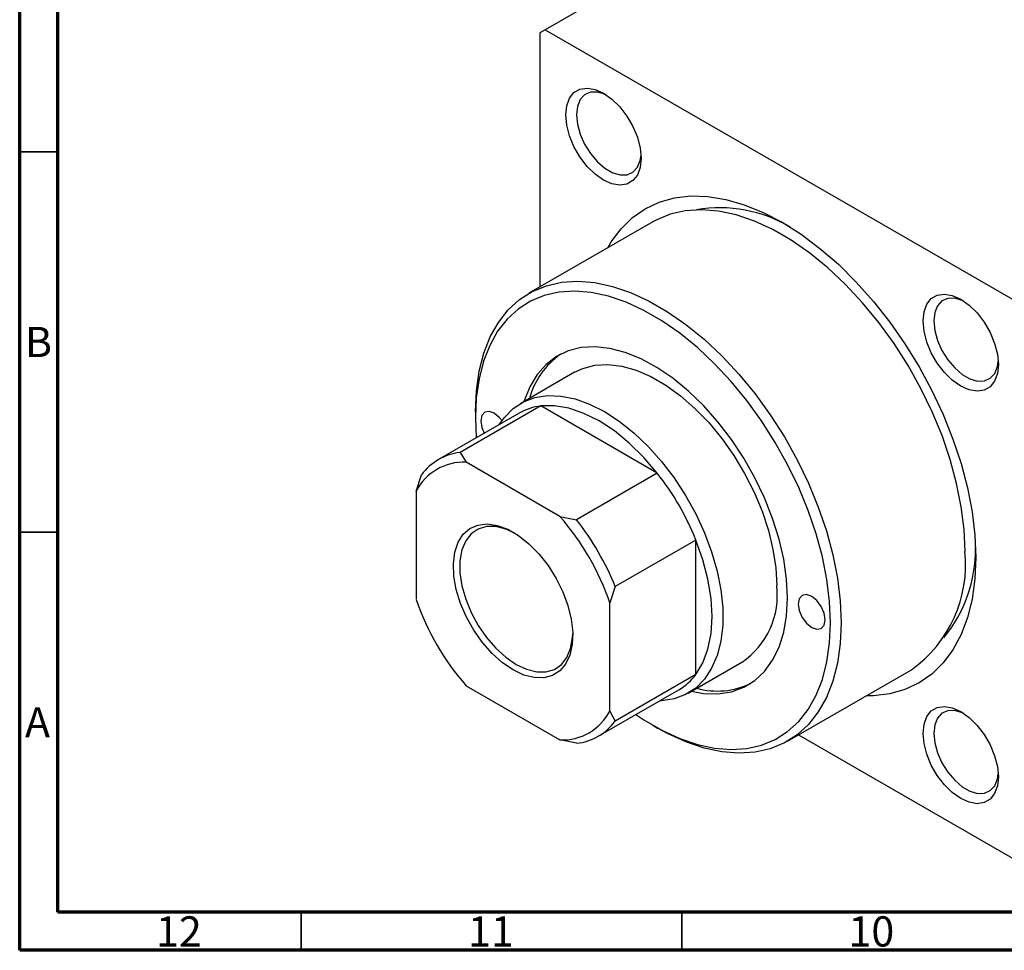
# Model space of a CAD drawing. Units: millimetres. Extents: x 15 to 632, y 5 to 415.
# Drawn here: x 15 to 144, y 5 to 127 of the extents above; entities that cross this region are included whole.
import ezdxf

# ---------------------------------------------------------------- set-up
doc = ezdxf.new("R2010")
doc.units = ezdxf.units.MM
doc.styles.add('SLDTEXTSTYLE0', font='TXT', dxfattribs={"width": 0.75})

msp = doc.modelspace()

# ---------------------------------------------------------------- linework, layer by layer
at = {"color": 7, "linetype": 'Continuous', "lineweight": 70}
for p, q in [((15, 5), (15, 415)), ((20, 10), (20, 410)), ((584, 10), (20, 10)), ((589, 5), (15, 5))]:
    msp.add_line(p, q, dxfattribs=at)
at = {"color": 7, "linetype": 'Continuous', "lineweight": 25}
for p, q in [((151.96, 165.23), (84.07, 126.04)), ((84.07, 126.04), (83.37, 125.63)), ((83.37, 125.63), (83.37, 92.22)), ((84.07, 126.04), (146.3, 90.12)), ((98.19, 100.78), (81.92, 91.39)), ((87.92, 81), (80.85, 76.92)), ((83.5, 76.57), (72.89, 70.44)), ((98.79, 67.74), (83.5, 76.57)), ((80.65, 75.64), (70.04, 69.52)), ((74.88, 75.82), (74.88, 75.01)), ((72.89, 70.44), (73.67, 69.18)), ((86, 62.06), (73.67, 69.18)), ((67.1, 65.39), (67.81, 67.51)), ((98.79, 67.74), (88.19, 61.61)), ((67.1, 65.39), (67.1, 51.15)), ((86, 62.06), (88.19, 61.61)), ((103.87, 58.94), (93.27, 52.82)), ((103.87, 41.27), (103.87, 58.94)), ((93.27, 52.82), (92.56, 50.69)), ((92.56, 36.46), (92.56, 50.69)), ((102.85, 38.81), (109.92, 42.89)), ((115.92, 32.5), (132.19, 41.89)), ((103.87, 41.27), (93.27, 35.15)), ((73.67, 39.78), (86, 32.67)), ((91.04, 33.14), (101.64, 39.27)), ((92.56, 36.46), (93.27, 35.15)), ((98.21, 34.59), (98.92, 34.18)), ((88.19, 32.22), (86, 32.67)), ((117.36, 33.33), (146.3, 16.63))]:
    msp.add_line(p, q, dxfattribs=at)
at = {"color": 7, "linetype": 'Continuous', "lineweight": 35}
for p, q in [((20, 110), (15, 110)), ((20, 60), (15, 60)), ((52, 10), (52, 5)), ((102, 10), (102, 5))]:
    msp.add_line(p, q, dxfattribs=at)
at = {"color": 7, "linetype": 'Continuous', "lineweight": 25, "flags": 128}
for points in [[(86.76, 114.85), (86.89, 116.05), (87.25, 117.05), (87.84, 117.79), (88.62, 118.25), (89.56, 118.38), (90.61, 118.2), (91.71, 117.71), (92.81, 116.93), (93.86, 115.9), (94.8, 114.68), (95.58, 113.32), (96.17, 111.9), (96.54, 110.48), (96.66, 109.14), (96.54, 107.94), (96.17, 106.94), (95.58, 106.2), (94.8, 105.74), (93.86, 105.61), (92.81, 105.79), (91.71, 106.28), (90.61, 107.06), (89.56, 108.08), (88.62, 109.31), (87.84, 110.67), (87.25, 112.09), (86.89, 113.51), (86.76, 114.85)], [(92.08, 117.48), (91.91, 117.56), (90.91, 117.85), (90.01, 117.83), (89.24, 117.49), (88.66, 116.85), (88.3, 115.95), (88.18, 114.85)], [(88.18, 114.85), (88.3, 113.61), (88.66, 112.29), (89.24, 110.99), (90.01, 109.76), (90.91, 108.69), (91.91, 107.83), (92.93, 107.24), (93.92, 106.95), (94.83, 106.98), (95.59, 107.32), (96.17, 107.96), (96.54, 108.85), (96.65, 109.57)], [(92.27, 97.36), (92.74, 98.15), (94.02, 99.88), (95.51, 101.34), (97.19, 102.51), (99.04, 103.38), (101.04, 103.94), (103.19, 104.19), (105.45, 104.11), (107.8, 103.73), (110.22, 103.03), (112.69, 102.03), (115.19, 100.73), (117.68, 99.15), (120.15, 97.3), (122.58, 95.2), (124.93, 92.87), (127.19, 90.33), (129.33, 87.61), (131.34, 84.73), (133.19, 81.73), (134.86, 78.62), (136.35, 75.45), (137.64, 72.23), (138.71, 69.01), (139.55, 65.8), (140.15, 62.66), (140.52, 59.59), (140.64, 56.64), (140.52, 53.83), (140.15, 51.19), (139.55, 48.74), (138.71, 46.51), (137.64, 44.52), (136.35, 42.78), (134.86, 41.33), (133.19, 40.16), (131.34, 39.29), (129.33, 38.73), (127.19, 38.48), (126.27, 38.47)], [(139.23, 57.45), (139.11, 60.33), (138.74, 63.33), (138.13, 66.4), (137.28, 69.53), (136.21, 72.67), (134.92, 75.8), (133.43, 78.89), (131.75, 81.89), (129.9, 84.79), (127.9, 87.55), (125.77, 90.15), (123.54, 92.55), (121.21, 94.73), (118.83, 96.67), (116.4, 98.36), (113.97, 99.76), (111.55, 100.88), (109.16, 101.69), (106.84, 102.19), (104.6, 102.37), (102.47, 102.24), (100.47, 101.78), (98.62, 101.02), (98.19, 100.78)], [(74.88, 75.82), (75.01, 78.56), (75.37, 81.13), (75.98, 83.5), (76.83, 85.65), (77.9, 87.55), (79.19, 89.2), (80.68, 90.56), (82.36, 91.63), (84.21, 92.39), (86.21, 92.85), (88.34, 92.98), (90.57, 92.8), (92.9, 92.3), (95.28, 91.49), (97.71, 90.37), (100.14, 88.97), (102.56, 87.29), (104.95, 85.34), (107.27, 83.16), (109.51, 80.76), (111.64, 78.16), (113.64, 75.4), (115.49, 72.5), (117.17, 69.5), (118.66, 66.41), (119.94, 63.28), (121.02, 60.14), (121.86, 57.01), (122.47, 53.94), (122.84, 50.95), (122.97, 48.07)], [(121.55, 48.07), (121.43, 50.86), (121.07, 53.77), (120.48, 56.75), (119.66, 59.78), (118.62, 62.84), (117.37, 65.87), (115.92, 68.87), (114.29, 71.79), (112.5, 74.6), (110.56, 77.28), (108.49, 79.8), (106.32, 82.13), (104.07, 84.25), (101.75, 86.13), (99.4, 87.77), (97.03, 89.13), (94.68, 90.21), (92.37, 91), (90.11, 91.48), (87.94, 91.66), (85.87, 91.53), (83.93, 91.09), (82.14, 90.35), (80.51, 89.31), (79.06, 87.99), (77.81, 86.39), (76.77, 84.54), (75.95, 82.46), (75.36, 80.16), (75, 77.66), (74.88, 75.01), (74.99, 72.38)], [(133.71, 87.75), (133.84, 88.95), (134.2, 89.94), (134.79, 90.69), (135.58, 91.14), (136.52, 91.28), (137.56, 91.1), (138.66, 90.61), (139.76, 89.83), (140.81, 88.8), (141.75, 87.58), (142.53, 86.22), (143.12, 84.8), (143.49, 83.38), (143.61, 82.03), (143.49, 80.83), (143.12, 79.84), (142.53, 79.09), (141.75, 78.64), (140.81, 78.5), (139.76, 78.68), (138.66, 79.17), (137.56, 79.95), (136.52, 80.98), (135.58, 82.2), (134.79, 83.56), (134.2, 84.98), (133.84, 86.4), (133.71, 87.75)], [(139.03, 90.38), (138.86, 90.46), (137.87, 90.75), (136.96, 90.72), (136.19, 90.38), (135.61, 89.74), (135.25, 88.85), (135.13, 87.75)], [(135.13, 87.75), (135.25, 86.5), (135.61, 85.19), (136.19, 83.88), (136.96, 82.66), (137.87, 81.59), (138.86, 80.73), (139.88, 80.14), (140.87, 79.85), (141.78, 79.87), (142.55, 80.22), (143.13, 80.85), (143.49, 81.75), (143.6, 82.46)], [(115.89, 51.33), (115.77, 53.82), (115.4, 56.41), (114.79, 59.08), (113.94, 61.78), (112.88, 64.48), (111.61, 67.13), (110.15, 69.71), (108.52, 72.17), (106.75, 74.49), (104.86, 76.62), (102.88, 78.54), (100.83, 80.22), (98.74, 81.64), (96.65, 82.78), (94.58, 83.61), (92.55, 84.14), (90.61, 84.35), (88.78, 84.25), (87.08, 83.82), (85.53, 83.08), (84.17, 82.03), (83, 80.7), (82.04, 79.1), (81.31, 77.26), (81.28, 77.16)], [(87.92, 81), (89.01, 81.51), (90.59, 81.92), (92.3, 82.02), (94.12, 81.8), (96.01, 81.27), (97.95, 80.44), (99.9, 79.31), (101.84, 77.91), (103.73, 76.25), (105.55, 74.38), (107.26, 72.3), (108.84, 70.06), (110.26, 67.7), (111.51, 65.24), (112.56, 62.73), (113.39, 60.21), (113.99, 57.71), (114.36, 55.29), (114.48, 52.96)], [(78.07, 74.16), (78.72, 75.07), (79.87, 76.23), (81.2, 77.11), (82.71, 77.67), (84.36, 77.93), (86.13, 77.87), (87.98, 77.5), (89.9, 76.81), (91.85, 75.83), (93.8, 74.56), (95.72, 73.03), (97.58, 71.26), (99.35, 69.28), (101, 67.12), (102.5, 64.81), (103.84, 62.39), (104.99, 59.91), (105.93, 57.39), (106.65, 54.87), (107.13, 52.41), (107.38, 50.03), (107.38, 47.77), (107.13, 45.67), (106.65, 43.77), (105.93, 42.09), (104.99, 40.65), (103.84, 39.49), (102.5, 38.62), (101, 38.05), (99.35, 37.79), (99.07, 37.78)], [(98.79, 67.74), (97.01, 69.82), (95.11, 71.69), (93.15, 73.29), (91.15, 74.6), (89.14, 75.6), (87.18, 76.27), (85.28, 76.59), (83.5, 76.57)], [(78.39, 74.64), (78.03, 75.07), (77.36, 75.62), (76.68, 75.85), (76.11, 75.74), (75.72, 75.3), (75.59, 74.6), (75.72, 73.74), (76.04, 72.98)], [(79.83, 41.86), (78.43, 42.81), (77.07, 44.03), (75.81, 45.47), (74.67, 47.08), (73.7, 48.81), (72.92, 50.62), (72.37, 52.43), (72.05, 54.2), (71.99, 55.86), (72.18, 57.36), (72.61, 58.65), (73.28, 59.7), (74.16, 60.46), (75.22, 60.92), (76.43, 61.06), (77.74, 60.87), (79.13, 60.36), (80.54, 59.54), (81.92, 58.45), (83.24, 57.12), (84.45, 55.59), (85.5, 53.91), (86.38, 52.13), (87.05, 50.32), (87.48, 48.52), (87.67, 46.8), (87.61, 45.22), (87.3, 43.81), (86.74, 42.64), (85.97, 41.73), (85, 41.12), (83.86, 40.82), (82.59, 40.85), (81.23, 41.2), (79.83, 41.86)], [(80.05, 59.86), (78.89, 60.38), (77.57, 60.71), (76.35, 60.71), (75.25, 60.39), (74.33, 59.76), (73.61, 58.83), (73.11, 57.64), (72.86, 56.23), (72.86, 54.64), (73.11, 52.94), (73.61, 51.18), (74.33, 49.42), (75.25, 47.72), (76.35, 46.13), (77.57, 44.72), (78.89, 43.53), (80.26, 42.59)], [(103.87, 41.27), (104.79, 42.81), (105.45, 44.61), (105.86, 46.65), (105.99, 48.88), (105.86, 51.27), (105.45, 53.78), (104.79, 56.35), (103.87, 58.94)], [(120.84, 48.47), (120.71, 49.33), (120.33, 50.22), (119.75, 50.99), (119.08, 51.54), (118.4, 51.77), (117.83, 51.66), (117.44, 51.22), (117.31, 50.51), (117.44, 49.66), (117.83, 48.77), (118.4, 48), (119.08, 47.45), (119.75, 47.22), (120.33, 47.33), (120.71, 47.77), (120.84, 48.47)], [(103.28, 39.06), (104.86, 38.78), (106.75, 38.73), (108.52, 39), (110.15, 39.59), (111.61, 40.48), (112.88, 41.67), (113.94, 43.14), (114.79, 44.86), (115.4, 46.82), (115.77, 48.99), (115.89, 51.33)], [(95.99, 36), (97.03, 35.31), (99.4, 33.94), (101.75, 32.86), (104.07, 32.07), (106.32, 31.59), (108.49, 31.41), (110.56, 31.54), (112.5, 31.98), (114.29, 32.73), (115.92, 33.76), (117.37, 35.09), (118.62, 36.68), (119.66, 38.53), (120.48, 40.62), (121.07, 42.92), (121.43, 45.41), (121.55, 48.07)], [(122.97, 48.07), (122.84, 45.33), (122.47, 42.76), (121.86, 40.39), (121.02, 38.24), (119.94, 36.34), (118.66, 34.69), (117.17, 33.33), (115.49, 32.26), (113.64, 31.5), (111.64, 31.04), (109.51, 30.91), (107.27, 31.09), (104.95, 31.59), (102.56, 32.4), (100.14, 33.51), (98.92, 34.18)], [(80.26, 42.59), (81.62, 41.95), (82.94, 41.62), (84.16, 41.62), (85.26, 41.94), (86.18, 42.58), (86.9, 43.51), (87.4, 44.7), (87.65, 46.11), (87.68, 46.64)], [(133.71, 33.53), (133.84, 34.73), (134.2, 35.73), (134.79, 36.47), (135.58, 36.92), (136.52, 37.06), (137.56, 36.88), (138.66, 36.39), (139.76, 35.61), (140.81, 34.58), (141.75, 33.36), (142.53, 32), (143.12, 30.58), (143.49, 29.16), (143.61, 27.81), (143.49, 26.61), (143.12, 25.62), (142.53, 24.87), (141.75, 24.42), (140.81, 24.28), (139.76, 24.46), (138.66, 24.96), (137.56, 25.74), (136.52, 26.76), (135.58, 27.98), (134.79, 29.34), (134.2, 30.77), (133.84, 32.19), (133.71, 33.53)], [(139.03, 36.16), (138.86, 36.24), (137.87, 36.53), (136.96, 36.5), (136.19, 36.16), (135.61, 35.53), (135.25, 34.63), (135.13, 33.53)], [(135.13, 33.53), (135.25, 32.29), (135.61, 30.97), (136.19, 29.66), (136.96, 28.44), (137.87, 27.37), (138.86, 26.51), (139.88, 25.92), (140.87, 25.63), (141.78, 25.66), (142.55, 26), (143.13, 26.63), (143.49, 27.53), (143.6, 28.25)]]:
    msp.add_lwpolyline(points, dxfattribs=at)
at = {"color": 7, "linetype": 'Continuous', "lineweight": 25}
for centre, radius, start, end in [((107.03, 84.64), 17.99, 59.0845, 99.8634), ((92.2, 74.73), 10.6, 125.2897, 164.4615), ((84.3, 69.24), 7.37, 96.2675, 119.7285), ((73.66, 63.25), 7.24, 96.1108, 143.8999), ((73.38, 62.1), 7.09, 87.6892, 152.3215), ((70.51, 45.54), 35.95, 21.8778, 38.1222), ((60.48, 39.75), 33.89, 18.8344, 41.1656), ((59.9, 39.42), 35.95, 21.8778, 38.1222), ((122.3, 55.74), 17.01, 305.5137, 5.7985), ((122.15, 57.79), 18.47, 320.6882, 0.3531), ((103.97, 51.65), 10.59, 304.2034, 7.1087), ((99.18, 62.09), 33.89, 198.8344, 221.1656), ((97.94, 45.62), 7.35, 300.232, 323.777), ((106.68, 49.16), 10.07, 254.4447, 295.7933), ((86.28, 39.75), 7.09, 267.6892, 332.3215), ((87.42, 39.42), 7.24, 276.1108, 323.8999)]:
    msp.add_arc(centre, radius, start, end, dxfattribs=at)

# ---------------------------------------------------------------- texts
at = {"color": 7, "linetype": 'Continuous', "lineweight": 0, "attachment_point": 2, "style": 'SLDTEXTSTYLE0'}
for s, insert, char_height in [('B', (17.47, 86.97), 3.97), ('A', (17.34, 36.97), 3.97), ('12', (35.92, 9.47), 3.969), ('11', (76.92, 9.47), 3.969), ('10', (126.92, 9.47), 3.969)]:
    msp.add_mtext(s, dxfattribs=dict(at, insert=insert, char_height=char_height))

doc.saveas('drawing.dxf')
